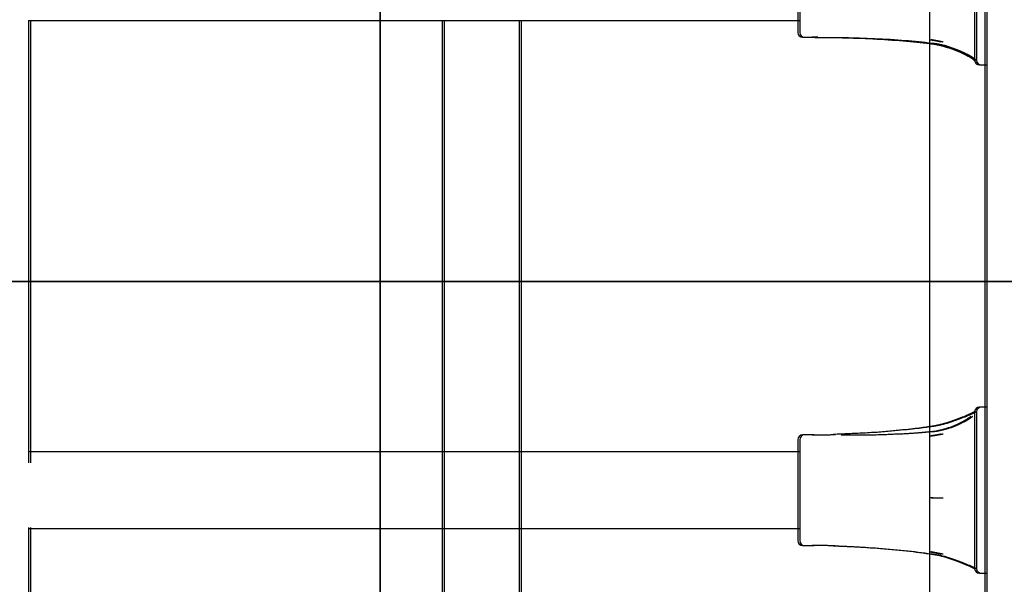
# Model space of a CAD drawing. Extents: x 4357 to 11016, y 581 to 9265.
# Drawn here: x 7941 to 8146, y 5537 to 5655 of the extents above; entities that cross this region are included whole.
import ezdxf

# ---------------------------------------------------------------- set-up
doc = ezdxf.new("R2010")
doc.units = 0
doc.header["$LTSCALE"] = 15
doc.linetypes.add('DOT', pattern=[6.35, 0, -6.35])
for name, color, linetype in [('DIGGING PLAN', 7, 'Continuous'), ('INSTALLATIONDETAILSGF', 7, 'Continuous'), ('LAYER01', 7, 'Continuous'), ('LAYER08', 7, 'Continuous'), ('LAYER10', 7, 'Continuous')]:
    doc.layers.add(name, color=color, linetype=linetype)
doc.styles.add('ARIAL', font='arial.ttf')
doc.dimstyles.get("Standard").update_dxf_attribs({"dimtxt": 100, "dimasz": 50, "dimexe": 0.18, "dimexo": 0.0625, "dimgap": 0.09, "dimtad": 0, "dimtih": 1, "dimtoh": 1, "dimdec": 0, "dimzin": 0, "dimdsep": 46, "dimtxsty": 'ARIAL', "dimcen": 0.09, "dimadec": 0, "dimazin": 0, "dimtfac": 1, "dimtdec": 0, "dimtofl": 0, "dimtmove": 0, "dimatfit": 3, "dimfxl": 1, "dimtolj": 1, "dimtzin": 0, "dimarcsym": 0})

# ---------------------------------------------------------------- blocks, each defined once
blk = doc.blocks.new('*D14')
at = {"layer": 'Defpoints', "color": 0, "transparency": 16777216}
for p in [(6946.08, 5780.22), (6872.7, 5648.67), (8174.08, 5095.22)]:
    blk.add_point(p, dxfattribs=at)
at = {"layer": 'DIGGING PLAN', "color": 0, "lineweight": -2, "transparency": 16777216}
for p, q in [((6946.05, 5780.16), (6872.61, 5648.52)), ((6916.37, 5624.32), (7440.77, 5331.79)), ((8057.04, 4988.03), (7532.63, 5280.55)), ((8174.05, 5095.16), (8100.61, 4963.52))]:
    blk.add_line(p, q, dxfattribs=at)
at = {"layer": 'DIGGING PLAN', "color": 0, "transparency": 16777216}
for points in [[(6920.43, 5631.59), (6912.31, 5617.04), (6872.7, 5648.67)], [(8061.1, 4995.31), (8052.98, 4980.75), (8100.7, 4963.67)]]:
    blk.add_solid(points, dxfattribs=at)
at = {"layer": 'DIGGING PLAN', "color": 0, "transparency": 16777216, "insert": (7486.7, 5306.17), "char_height": 50, "attachment_point": 5, "style": 'ARIAL'}
blk.add_mtext('\\A1;1406', dxfattribs=at)

msp = doc.modelspace()

# ---------------------------------------------------------------- linework, layer by layer
at = {"layer": 'DIGGING PLAN', "color": 8, "linetype": 'Continuous'}
for p, q in [((8142.08, 5635.08), (8142.08, 5679.07)), ((8103.08, 5673.22), (8103.08, 5652.22)), ((8139.88, 5658.36), (8139.88, 5651.6)), ((7942.98, 5654.72), (8011.13, 5654.72)), ((7943.08, 5562.7), (7943.08, 5654.72)), ((8011.13, 5654.72), (8079.08, 5654.72)), ((8079.08, 5654.72), (8103.08, 5654.72)), ((8104.08, 5651.22), (8106.08, 5651.22)), ((8139.88, 5651.6), (8139.88, 5646.91)), ((8139.88, 5646.91), (8139.88, 5646.38)), ((8140.87, 5645.47), (8142.08, 5645.47)), ((8142.08, 5240.36), (8142.08, 5635.08)), ((8139.88, 5573.32), (8139.88, 5572.3)), ((8142.08, 5574.23), (8140.87, 5574.23)), ((8139.88, 5572.3), (8139.88, 5566.83)), ((8103.08, 5567.48), (8103.08, 5547.34)), ((8106.08, 5568.48), (8104.08, 5568.48)), ((8139.88, 5566.83), (8139.88, 5559.72)), ((8011.13, 5564.99), (7943.08, 5564.99)), ((8079.08, 5564.99), (8011.13, 5564.99)), ((8103.08, 5564.99), (8079.08, 5564.99)), ((8139.88, 5559.72), (8139.88, 5550.62)), ((8139.88, 5550.62), (8139.88, 5544.41)), ((7943.08, 5444.93), (7943.08, 5549.22)), ((7943.08, 5548.99), (8011.13, 5548.99)), ((8011.13, 5548.99), (8079.08, 5548.99)), ((8079.08, 5548.99), (8103.08, 5548.99)), ((8103.08, 5547.34), (8103.08, 5546.48)), ((8104.08, 5545.48), (8106.08, 5545.48)), ((8139.88, 5544.41), (8139.88, 5540.77)), ((8139.88, 5540.77), (8139.88, 5540.65)), ((8140.87, 5539.73), (8142.08, 5539.73))]:
    msp.add_line(p, q, dxfattribs=at)
at = {"layer": 'DIGGING PLAN', "color": 8}
for p, q in [((8029.11, 5654.72), (8029.11, 5220.72)), ((8045.11, 5654.72), (8045.11, 5220.72))]:
    msp.add_line(p, q, dxfattribs=at)
at = {"layer": 'DIGGING PLAN', "color": 8, "linetype": 'Continuous'}
for points in [[(8106.84, 5651.22), (8106.78, 5651.22), (8106.72, 5651.22), (8106.66, 5651.22), (8106.6, 5651.22), (8106.55, 5651.22), (8106.49, 5651.22), (8106.44, 5651.22), (8106.39, 5651.22), (8106.35, 5651.22), (8106.3, 5651.22), (8106.26, 5651.22), (8106.22, 5651.22), (8106.19, 5651.22), (8106.15, 5651.22), (8106.11, 5651.22), (8106.08, 5651.22)], [(8106.63, 5651.21), (8107.33, 5651.21), (8108.04, 5651.2), (8108.74, 5651.19), (8109.46, 5651.19), (8110.17, 5651.18), (8110.9, 5651.17), (8111.64, 5651.15), (8112.38, 5651.14), (8113.14, 5651.12), (8113.91, 5651.09), (8114.69, 5651.07), (8115.48, 5651.04), (8116.27, 5651.01), (8117.07, 5650.98), (8117.88, 5650.94), (8118.68, 5650.9), (8119.49, 5650.86), (8120.3, 5650.82), (8121.1, 5650.77), (8121.9, 5650.72), (8122.69, 5650.66), (8123.46, 5650.61), (8124.23, 5650.55), (8124.98, 5650.49), (8125.71, 5650.42), (8126.43, 5650.35), (8127.14, 5650.28), (8127.83, 5650.2), (8128.51, 5650.13), (8129.19, 5650.05), (8129.87, 5649.97), (8130.54, 5649.9)], [(8106.84, 5651.21), (8107.53, 5651.21), (8108.22, 5651.21), (8108.91, 5651.21), (8109.61, 5651.2), (8110.31, 5651.2), (8111.02, 5651.19), (8111.74, 5651.18), (8112.48, 5651.17), (8113.23, 5651.15), (8113.99, 5651.13), (8114.76, 5651.11), (8115.53, 5651.09), (8116.32, 5651.06), (8117.12, 5651.03), (8117.91, 5651), (8118.72, 5650.97), (8119.52, 5650.93), (8120.32, 5650.89), (8121.12, 5650.85), (8121.92, 5650.8), (8122.71, 5650.75), (8123.49, 5650.7), (8124.25, 5650.65), (8125, 5650.59), (8125.74, 5650.53), (8126.45, 5650.46), (8127.16, 5650.39), (8127.85, 5650.32), (8128.54, 5650.25), (8129.22, 5650.18), (8129.89, 5650.1), (8130.56, 5650.03)], [(8132.93, 5650.24), (8132.87, 5650.25), (8132.82, 5650.26), (8132.77, 5650.28), (8132.71, 5650.29), (8132.65, 5650.3), (8132.58, 5650.31), (8132.52, 5650.32), (8132.44, 5650.34), (8132.36, 5650.35), (8132.28, 5650.37), (8132.19, 5650.39), (8132.1, 5650.41), (8132, 5650.42), (8131.9, 5650.44), (8131.8, 5650.46), (8131.7, 5650.48), (8131.6, 5650.5), (8131.5, 5650.52), (8131.4, 5650.54), (8131.3, 5650.55), (8131.21, 5650.57), (8131.12, 5650.59), (8131.03, 5650.6), (8130.95, 5650.62), (8130.88, 5650.63), (8130.81, 5650.64), (8130.75, 5650.65), (8130.69, 5650.66), (8130.63, 5650.67), (8130.57, 5650.68), (8130.52, 5650.69), (8130.47, 5650.7)], [(8130.54, 5649.91), (8130.64, 5649.9), (8130.73, 5649.89), (8130.82, 5649.88), (8130.92, 5649.87), (8131.02, 5649.86), (8131.13, 5649.85), (8131.24, 5649.83), (8131.36, 5649.81), (8131.49, 5649.79), (8131.62, 5649.77), (8131.77, 5649.74), (8131.92, 5649.71), (8132.07, 5649.68), (8132.24, 5649.64), (8132.41, 5649.6), (8132.59, 5649.56), (8132.77, 5649.52), (8132.96, 5649.47), (8133.15, 5649.42), (8133.35, 5649.36), (8133.55, 5649.31), (8133.75, 5649.25), (8133.95, 5649.19), (8134.15, 5649.13), (8134.35, 5649.07), (8134.55, 5649), (8134.74, 5648.94), (8134.93, 5648.87), (8135.12, 5648.8), (8135.31, 5648.74), (8135.49, 5648.67), (8135.67, 5648.6), (8135.85, 5648.53), (8136.03, 5648.46), (8136.2, 5648.39), (8136.36, 5648.32), (8136.53, 5648.25), (8136.69, 5648.18), (8136.85, 5648.11), (8137, 5648.04), (8137.15, 5647.97), (8137.3, 5647.9), (8137.44, 5647.84), (8137.59, 5647.77), (8137.72, 5647.7), (8137.86, 5647.64), (8137.98, 5647.57), (8138.11, 5647.51), (8138.23, 5647.45), (8138.35, 5647.39), (8138.46, 5647.33), (8138.57, 5647.27), (8138.68, 5647.22), (8138.79, 5647.16), (8138.89, 5647.1), (8139, 5647.05)], [(8130.56, 5650.05), (8130.76, 5650.02), (8130.96, 5649.99), (8131.16, 5649.96), (8131.36, 5649.93), (8131.56, 5649.9), (8131.76, 5649.87), (8131.97, 5649.83), (8132.17, 5649.79), (8132.37, 5649.75), (8132.58, 5649.71), (8132.79, 5649.66), (8132.99, 5649.61), (8133.2, 5649.56), (8133.4, 5649.5), (8133.61, 5649.44), (8133.81, 5649.38), (8134.02, 5649.32), (8134.22, 5649.26), (8134.42, 5649.19), (8134.62, 5649.13), (8134.81, 5649.06), (8135.01, 5648.99), (8135.2, 5648.92), (8135.39, 5648.85), (8135.57, 5648.78), (8135.75, 5648.7), (8135.93, 5648.63), (8136.11, 5648.56), (8136.28, 5648.49), (8136.45, 5648.42), (8136.61, 5648.34), (8136.77, 5648.27), (8136.92, 5648.2), (8137.07, 5648.13), (8137.21, 5648.06), (8137.35, 5648), (8137.49, 5647.93), (8137.61, 5647.87), (8137.74, 5647.81), (8137.85, 5647.75), (8137.96, 5647.7), (8138.06, 5647.64), (8138.16, 5647.59), (8138.25, 5647.55), (8138.33, 5647.5), (8138.41, 5647.46), (8138.48, 5647.42), (8138.54, 5647.39), (8138.6, 5647.35), (8138.65, 5647.32), (8138.7, 5647.3), (8138.75, 5647.27), (8138.79, 5647.25), (8138.83, 5647.23), (8138.86, 5647.21), (8138.9, 5647.18)], [(8138.9, 5647.17), (8138.94, 5647.14), (8138.98, 5647.12), (8139.03, 5647.09), (8139.07, 5647.07), (8139.1, 5647.05), (8139.14, 5647.03), (8139.18, 5647), (8139.21, 5646.98), (8139.24, 5646.96), (8139.27, 5646.94), (8139.29, 5646.92), (8139.32, 5646.9), (8139.34, 5646.89), (8139.35, 5646.87), (8139.37, 5646.86), (8139.38, 5646.84), (8139.39, 5646.83), (8139.4, 5646.83), (8139.41, 5646.82), (8139.42, 5646.81), (8139.42, 5646.81), (8139.43, 5646.8), (8139.43, 5646.8), (8139.43, 5646.8)], [(8138.99, 5647.04), (8139.05, 5647.01), (8139.1, 5646.98), (8139.16, 5646.94), (8139.21, 5646.91), (8139.26, 5646.88), (8139.31, 5646.85), (8139.35, 5646.82), (8139.39, 5646.8), (8139.42, 5646.77), (8139.45, 5646.75), (8139.47, 5646.73), (8139.5, 5646.71), (8139.52, 5646.7), (8139.53, 5646.68), (8139.55, 5646.67), (8139.57, 5646.65), (8139.58, 5646.64), (8139.6, 5646.62), (8139.62, 5646.61), (8139.63, 5646.6), (8139.65, 5646.58), (8139.66, 5646.57), (8139.67, 5646.56), (8139.69, 5646.54), (8139.7, 5646.53), (8139.71, 5646.52), (8139.73, 5646.51), (8139.74, 5646.5), (8139.75, 5646.49), (8139.76, 5646.48), (8139.77, 5646.47), (8139.78, 5646.47), (8139.79, 5646.46), (8139.79, 5646.45), (8139.8, 5646.45), (8139.81, 5646.44), (8139.82, 5646.43), (8139.82, 5646.43), (8139.83, 5646.42), (8139.84, 5646.42)], [(8139.34, 5573.03), (8139.26, 5572.99), (8139.18, 5572.96), (8139.09, 5572.92), (8139, 5572.88), (8138.92, 5572.85), (8138.82, 5572.81), (8138.72, 5572.76), (8138.62, 5572.72), (8138.51, 5572.67), (8138.4, 5572.62), (8138.28, 5572.57), (8138.15, 5572.52), (8138.02, 5572.46), (8137.89, 5572.4), (8137.74, 5572.34), (8137.6, 5572.28), (8137.44, 5572.21), (8137.28, 5572.15), (8137.12, 5572.08), (8136.95, 5572.01), (8136.77, 5571.94), (8136.6, 5571.87), (8136.42, 5571.8), (8136.24, 5571.73), (8136.05, 5571.66), (8135.87, 5571.6), (8135.68, 5571.53), (8135.49, 5571.46), (8135.3, 5571.39), (8135.11, 5571.33), (8134.91, 5571.26), (8134.71, 5571.2), (8134.51, 5571.13), (8134.31, 5571.07), (8134.11, 5571.01), (8133.91, 5570.95), (8133.71, 5570.89), (8133.51, 5570.83), (8133.31, 5570.78), (8133.11, 5570.73), (8132.92, 5570.68), (8132.73, 5570.63), (8132.54, 5570.58), (8132.36, 5570.54), (8132.18, 5570.5), (8132.01, 5570.46), (8131.84, 5570.43), (8131.67, 5570.4), (8131.51, 5570.37), (8131.35, 5570.34), (8131.2, 5570.32), (8131.05, 5570.29), (8130.9, 5570.27), (8130.75, 5570.25), (8130.6, 5570.23), (8130.46, 5570.21)], [(8139.8, 5573.27), (8139.77, 5573.26), (8139.75, 5573.24), (8139.72, 5573.23), (8139.7, 5573.21), (8139.67, 5573.2), (8139.64, 5573.18), (8139.62, 5573.17), (8139.59, 5573.16), (8139.56, 5573.14), (8139.53, 5573.13), (8139.51, 5573.12), (8139.48, 5573.11), (8139.45, 5573.09), (8139.42, 5573.08), (8139.39, 5573.07), (8139.36, 5573.06)], [(8138.61, 5571.98), (8138.57, 5571.95), (8138.53, 5571.92), (8138.49, 5571.89), (8138.44, 5571.86), (8138.39, 5571.83), (8138.34, 5571.8), (8138.29, 5571.76), (8138.23, 5571.72), (8138.16, 5571.68), (8138.1, 5571.64), (8138.02, 5571.6), (8137.94, 5571.55), (8137.86, 5571.5), (8137.77, 5571.45), (8137.68, 5571.4), (8137.59, 5571.35), (8137.48, 5571.29), (8137.38, 5571.23), (8137.27, 5571.17), (8137.15, 5571.11), (8137.03, 5571.05), (8136.91, 5570.99), (8136.78, 5570.92), (8136.64, 5570.86), (8136.51, 5570.79), (8136.36, 5570.72), (8136.22, 5570.66), (8136.07, 5570.59), (8135.92, 5570.52), (8135.76, 5570.45), (8135.6, 5570.39), (8135.44, 5570.32), (8135.27, 5570.25), (8135.1, 5570.19), (8134.93, 5570.12), (8134.75, 5570.06), (8134.58, 5569.99), (8134.4, 5569.93), (8134.21, 5569.87), (8134.03, 5569.81), (8133.84, 5569.76), (8133.65, 5569.7), (8133.46, 5569.65), (8133.27, 5569.6), (8133.08, 5569.55), (8132.89, 5569.5), (8132.71, 5569.46), (8132.54, 5569.42), (8132.37, 5569.38), (8132.21, 5569.34), (8132.05, 5569.31), (8131.91, 5569.28), (8131.77, 5569.25), (8131.63, 5569.23), (8131.51, 5569.21), (8131.39, 5569.19), (8131.28, 5569.18), (8131.18, 5569.17), (8131.09, 5569.16), (8131, 5569.15), (8130.91, 5569.15), (8130.83, 5569.14), (8130.74, 5569.14), (8130.66, 5569.13)], [(8139.08, 5572.35), (8139.08, 5572.35), (8139.08, 5572.35), (8139.08, 5572.35), (8139.08, 5572.35), (8139.07, 5572.35), (8139.07, 5572.35), (8139.07, 5572.34), (8139.06, 5572.34), (8139.05, 5572.33), (8139.04, 5572.32), (8139.03, 5572.31), (8139.02, 5572.3), (8139.01, 5572.29), (8139, 5572.27), (8138.98, 5572.26), (8138.96, 5572.24), (8138.95, 5572.23), (8138.93, 5572.21), (8138.91, 5572.19), (8138.89, 5572.17), (8138.86, 5572.16), (8138.84, 5572.14), (8138.82, 5572.12), (8138.8, 5572.1), (8138.78, 5572.09), (8138.75, 5572.07), (8138.73, 5572.06), (8138.71, 5572.04), (8138.69, 5572.03), (8138.67, 5572.02), (8138.64, 5572), (8138.62, 5571.99)], [(8130.45, 5570.2), (8130.13, 5570.15), (8129.8, 5570.11), (8129.46, 5570.06), (8129.11, 5570.01), (8128.74, 5569.96), (8128.36, 5569.91), (8127.95, 5569.85), (8127.51, 5569.8), (8127.04, 5569.74), (8126.54, 5569.69), (8126.01, 5569.63), (8125.44, 5569.57), (8124.85, 5569.51), (8124.23, 5569.45), (8123.58, 5569.39), (8122.9, 5569.33), (8122.2, 5569.26), (8121.47, 5569.2), (8120.72, 5569.14), (8119.96, 5569.08), (8119.18, 5569.02), (8118.39, 5568.97), (8117.6, 5568.92), (8116.8, 5568.87), (8116.01, 5568.82), (8115.21, 5568.78), (8114.42, 5568.75), (8113.63, 5568.71), (8112.84, 5568.68), (8112.05, 5568.65), (8111.26, 5568.61), (8110.47, 5568.58)], [(8130.66, 5569.13), (8130.34, 5569.1), (8130.01, 5569.07), (8129.67, 5569.03), (8129.33, 5569), (8128.96, 5568.97), (8128.58, 5568.94), (8128.17, 5568.9), (8127.74, 5568.87), (8127.27, 5568.84), (8126.77, 5568.8), (8126.25, 5568.77), (8125.69, 5568.74), (8125.11, 5568.7), (8124.51, 5568.67), (8123.88, 5568.64), (8123.23, 5568.61), (8122.56, 5568.58), (8121.87, 5568.55), (8121.17, 5568.52), (8120.46, 5568.5), (8119.74, 5568.48), (8119.02, 5568.46), (8118.31, 5568.44), (8117.59, 5568.42), (8116.89, 5568.41), (8116.19, 5568.41), (8115.5, 5568.4), (8114.81, 5568.4), (8114.12, 5568.4), (8113.44, 5568.4), (8112.76, 5568.4), (8112.09, 5568.4)], [(8132.93, 5568.64), (8132.87, 5568.63), (8132.82, 5568.62), (8132.77, 5568.61), (8132.71, 5568.6), (8132.65, 5568.59), (8132.58, 5568.58), (8132.52, 5568.57), (8132.44, 5568.55), (8132.36, 5568.54), (8132.28, 5568.52), (8132.19, 5568.51), (8132.1, 5568.49), (8132, 5568.47), (8131.9, 5568.45), (8131.8, 5568.44), (8131.7, 5568.42), (8131.6, 5568.4), (8131.5, 5568.38), (8131.4, 5568.37), (8131.3, 5568.35), (8131.21, 5568.34), (8131.12, 5568.32), (8131.03, 5568.31), (8130.95, 5568.29), (8130.88, 5568.28), (8130.81, 5568.27), (8130.75, 5568.26), (8130.69, 5568.25), (8130.63, 5568.24), (8130.57, 5568.23), (8130.52, 5568.22), (8130.47, 5568.21)], [(8132.93, 5555.3), (8132.87, 5555.31), (8132.82, 5555.31), (8132.77, 5555.31), (8132.71, 5555.31), (8132.65, 5555.31), (8132.58, 5555.31), (8132.52, 5555.32), (8132.44, 5555.32), (8132.36, 5555.32), (8132.28, 5555.32), (8132.19, 5555.32), (8132.1, 5555.33), (8132, 5555.33), (8131.9, 5555.33), (8131.8, 5555.33), (8131.7, 5555.34), (8131.6, 5555.34), (8131.5, 5555.34), (8131.4, 5555.34), (8131.3, 5555.35), (8131.21, 5555.35), (8131.12, 5555.35), (8131.03, 5555.35), (8130.95, 5555.35), (8130.88, 5555.36), (8130.81, 5555.36), (8130.75, 5555.36), (8130.69, 5555.36), (8130.63, 5555.36), (8130.57, 5555.36), (8130.52, 5555.37), (8130.47, 5555.37)], [(8110.47, 5545.4), (8110.85, 5545.39), (8111.23, 5545.38), (8111.62, 5545.37), (8112.02, 5545.35), (8112.44, 5545.34), (8112.88, 5545.32), (8113.34, 5545.3), (8113.83, 5545.28), (8114.36, 5545.25), (8114.91, 5545.22), (8115.5, 5545.19), (8116.11, 5545.15), (8116.76, 5545.11), (8117.42, 5545.07), (8118.12, 5545.02), (8118.83, 5544.97), (8119.57, 5544.92), (8120.32, 5544.86), (8121.08, 5544.8), (8121.85, 5544.74), (8122.63, 5544.67), (8123.4, 5544.6), (8124.16, 5544.52), (8124.91, 5544.45), (8125.64, 5544.37), (8126.35, 5544.28), (8127.06, 5544.2), (8127.75, 5544.11), (8128.43, 5544.02), (8129.11, 5543.93), (8129.78, 5543.84), (8130.45, 5543.75)], [(8132.93, 5543.65), (8132.87, 5543.66), (8132.82, 5543.67), (8132.77, 5543.68), (8132.71, 5543.69), (8132.65, 5543.71), (8132.58, 5543.72), (8132.52, 5543.73), (8132.44, 5543.75), (8132.36, 5543.77), (8132.28, 5543.78), (8132.19, 5543.8), (8132.1, 5543.82), (8132, 5543.84), (8131.9, 5543.86), (8131.8, 5543.88), (8131.7, 5543.9), (8131.6, 5543.92), (8131.5, 5543.94), (8131.4, 5543.96), (8131.3, 5543.98), (8131.21, 5544), (8131.12, 5544.01), (8131.03, 5544.03), (8130.95, 5544.05), (8130.88, 5544.06), (8130.81, 5544.07), (8130.75, 5544.09), (8130.69, 5544.1), (8130.63, 5544.11), (8130.57, 5544.12), (8130.52, 5544.13), (8130.47, 5544.14)], [(8130.45, 5543.77), (8130.66, 5543.73), (8130.87, 5543.7), (8131.07, 5543.67), (8131.28, 5543.63), (8131.49, 5543.6), (8131.7, 5543.56), (8131.91, 5543.52), (8132.12, 5543.48), (8132.33, 5543.43), (8132.54, 5543.38), (8132.76, 5543.33), (8132.97, 5543.28), (8133.18, 5543.22), (8133.4, 5543.17), (8133.61, 5543.11), (8133.82, 5543.05), (8134.03, 5542.98), (8134.24, 5542.92), (8134.45, 5542.86), (8134.66, 5542.79), (8134.86, 5542.72), (8135.07, 5542.65), (8135.27, 5542.59), (8135.47, 5542.52), (8135.67, 5542.45), (8135.86, 5542.38), (8136.05, 5542.3), (8136.24, 5542.23), (8136.42, 5542.16), (8136.61, 5542.09), (8136.79, 5542.02), (8136.96, 5541.95), (8137.14, 5541.88), (8137.31, 5541.81), (8137.47, 5541.74), (8137.64, 5541.67), (8137.79, 5541.61), (8137.95, 5541.54), (8138.1, 5541.47), (8138.25, 5541.41), (8138.4, 5541.35), (8138.54, 5541.29), (8138.68, 5541.22), (8138.82, 5541.16), (8138.95, 5541.11), (8139.09, 5541.05), (8139.22, 5540.99), (8139.35, 5540.93)], [(8139.36, 5540.92), (8139.38, 5540.91), (8139.41, 5540.89), (8139.44, 5540.88), (8139.47, 5540.87), (8139.49, 5540.86), (8139.52, 5540.85), (8139.55, 5540.83), (8139.58, 5540.82), (8139.6, 5540.81), (8139.63, 5540.79), (8139.66, 5540.77), (8139.69, 5540.76), (8139.72, 5540.74), (8139.74, 5540.73), (8139.77, 5540.71), (8139.8, 5540.69)]]:
    msp.add_lwpolyline(points, dxfattribs=at)
for centre, radius, start, end in [((8104.08, 5652.22), 1, 180, 270), ((8106.08, 5530.63), 120.59, 89.729, 90), ((8140.87, 5646.47), 1, 184.7606, 270), ((8140.87, 5573.23), 1, 90, 175.2394), ((8104.08, 5567.48), 1, 90, 180), ((8106.08, 5689.08), 120.59, 270, 272.1043), ((8104.08, 5546.48), 1, 180, 270), ((8106.08, 5424.89), 120.59, 87.9017, 90), ((8140.87, 5540.73), 1, 184.7606, 270)]:
    msp.add_arc(centre, radius, start, end, dxfattribs=at)
at = {"layer": 'INSTALLATIONDETAILSGF', "color": 5, "linetype": 'Continuous'}
msp.add_line((8130.47, 5760.98), (8130.47, 5240.62), dxfattribs=at)
at = {"layer": 'LAYER01', "color": 7, "linetype": 'Continuous'}
for p, q in [((8142.47, 5635.08), (8142.47, 5679.07)), ((8103.47, 5673.22), (8103.47, 5652.22)), ((8140.27, 5658.36), (8140.27, 5651.6)), ((7943.37, 5654.72), (8011.52, 5654.72)), ((7943.47, 5562.7), (7943.47, 5654.72)), ((8011.52, 5654.72), (8079.47, 5654.72)), ((8079.47, 5654.72), (8103.47, 5654.72)), ((8104.47, 5651.22), (8106.47, 5651.22)), ((8140.27, 5651.6), (8140.27, 5646.91)), ((8140.27, 5646.91), (8140.27, 5646.38)), ((8141.26, 5645.47), (8142.47, 5645.47)), ((8142.47, 5240.36), (8142.47, 5635.08)), ((8140.27, 5573.32), (8140.27, 5572.3)), ((8142.47, 5574.23), (8141.26, 5574.23)), ((8140.27, 5572.3), (8140.27, 5566.83)), ((8103.47, 5567.48), (8103.47, 5547.34)), ((8106.47, 5568.48), (8104.47, 5568.48)), ((8140.27, 5566.83), (8140.27, 5559.72)), ((8011.52, 5564.99), (7943.47, 5564.99)), ((8079.47, 5564.99), (8011.52, 5564.99)), ((8103.47, 5564.99), (8079.47, 5564.99)), ((8140.27, 5559.72), (8140.27, 5550.62)), ((8140.27, 5550.62), (8140.27, 5544.41)), ((7943.47, 5444.93), (7943.47, 5549.22)), ((7943.47, 5548.99), (8011.52, 5548.99)), ((8011.52, 5548.99), (8079.47, 5548.99)), ((8079.47, 5548.99), (8103.47, 5548.99)), ((8103.47, 5547.34), (8103.47, 5546.48)), ((8104.47, 5545.48), (8106.47, 5545.48)), ((8140.27, 5544.41), (8140.27, 5540.77)), ((8140.27, 5540.77), (8140.27, 5540.65)), ((8141.26, 5539.73), (8142.47, 5539.73))]:
    msp.add_line(p, q, dxfattribs=at)
at = {"layer": 'LAYER01'}
for p, q in [((8029.5, 5654.72), (8029.5, 5220.72)), ((8045.5, 5654.72), (8045.5, 5220.72))]:
    msp.add_line(p, q, dxfattribs=at)
at = {"layer": 'LAYER01', "color": 7, "linetype": 'Continuous'}
for points in [[(8107.23, 5651.22), (8107.17, 5651.22), (8107.11, 5651.22), (8107.05, 5651.22), (8106.99, 5651.22), (8106.94, 5651.22), (8106.88, 5651.22), (8106.83, 5651.22), (8106.78, 5651.22), (8106.73, 5651.22), (8106.69, 5651.22), (8106.65, 5651.22), (8106.61, 5651.22), (8106.57, 5651.22), (8106.54, 5651.22), (8106.5, 5651.22), (8106.47, 5651.22)], [(8107.02, 5651.21), (8107.72, 5651.21), (8108.42, 5651.2), (8109.13, 5651.19), (8109.84, 5651.19), (8110.56, 5651.18), (8111.29, 5651.17), (8112.03, 5651.15), (8112.77, 5651.14), (8113.53, 5651.12), (8114.3, 5651.09), (8115.08, 5651.07), (8115.87, 5651.04), (8116.66, 5651.01), (8117.46, 5650.98), (8118.27, 5650.94), (8119.07, 5650.9), (8119.88, 5650.86), (8120.69, 5650.82), (8121.49, 5650.77), (8122.29, 5650.72), (8123.08, 5650.66), (8123.85, 5650.61), (8124.62, 5650.55), (8125.37, 5650.49), (8126.1, 5650.42), (8126.82, 5650.35), (8127.52, 5650.28), (8128.22, 5650.2), (8128.9, 5650.13), (8129.58, 5650.05), (8130.26, 5649.97), (8130.93, 5649.9)], [(8107.23, 5651.21), (8107.92, 5651.21), (8108.61, 5651.21), (8109.3, 5651.21), (8110, 5651.2), (8110.7, 5651.2), (8111.41, 5651.19), (8112.13, 5651.18), (8112.87, 5651.17), (8113.62, 5651.15), (8114.37, 5651.13), (8115.14, 5651.11), (8115.92, 5651.09), (8116.71, 5651.06), (8117.5, 5651.03), (8118.3, 5651), (8119.11, 5650.97), (8119.91, 5650.93), (8120.71, 5650.89), (8121.51, 5650.85), (8122.31, 5650.8), (8123.1, 5650.75), (8123.88, 5650.7), (8124.64, 5650.65), (8125.39, 5650.59), (8126.12, 5650.53), (8126.84, 5650.46), (8127.55, 5650.39), (8128.24, 5650.32), (8128.93, 5650.25), (8129.61, 5650.18), (8130.28, 5650.1), (8130.95, 5650.03)], [(8133.32, 5650.24), (8133.26, 5650.25), (8133.21, 5650.26), (8133.16, 5650.28), (8133.1, 5650.29), (8133.04, 5650.3), (8132.97, 5650.31), (8132.91, 5650.32), (8132.83, 5650.34), (8132.75, 5650.35), (8132.67, 5650.37), (8132.58, 5650.39), (8132.48, 5650.41), (8132.39, 5650.42), (8132.29, 5650.44), (8132.19, 5650.46), (8132.09, 5650.48), (8131.99, 5650.5), (8131.89, 5650.52), (8131.79, 5650.54), (8131.69, 5650.55), (8131.6, 5650.57), (8131.51, 5650.59), (8131.42, 5650.6), (8131.34, 5650.62), (8131.27, 5650.63), (8131.2, 5650.64), (8131.14, 5650.65), (8131.08, 5650.66), (8131.02, 5650.67), (8130.96, 5650.68), (8130.91, 5650.69), (8130.86, 5650.7)], [(8130.93, 5649.91), (8131.03, 5649.9), (8131.12, 5649.89), (8131.21, 5649.88), (8131.31, 5649.87), (8131.41, 5649.86), (8131.52, 5649.85), (8131.63, 5649.83), (8131.75, 5649.81), (8131.88, 5649.79), (8132.01, 5649.77), (8132.16, 5649.74), (8132.31, 5649.71), (8132.46, 5649.68), (8132.63, 5649.64), (8132.8, 5649.6), (8132.98, 5649.56), (8133.16, 5649.52), (8133.35, 5649.47), (8133.54, 5649.42), (8133.74, 5649.36), (8133.94, 5649.31), (8134.14, 5649.25), (8134.34, 5649.19), (8134.54, 5649.13), (8134.74, 5649.07), (8134.94, 5649), (8135.13, 5648.94), (8135.32, 5648.87), (8135.51, 5648.8), (8135.7, 5648.74), (8135.88, 5648.67), (8136.06, 5648.6), (8136.24, 5648.53), (8136.42, 5648.46), (8136.59, 5648.39), (8136.75, 5648.32), (8136.92, 5648.25), (8137.08, 5648.18), (8137.24, 5648.11), (8137.39, 5648.04), (8137.54, 5647.97), (8137.69, 5647.9), (8137.83, 5647.84), (8137.97, 5647.77), (8138.11, 5647.7), (8138.25, 5647.64), (8138.37, 5647.57), (8138.5, 5647.51), (8138.62, 5647.45), (8138.74, 5647.39), (8138.85, 5647.33), (8138.96, 5647.27), (8139.07, 5647.22), (8139.18, 5647.16), (8139.28, 5647.1), (8139.39, 5647.05)], [(8130.95, 5650.05), (8131.15, 5650.02), (8131.35, 5649.99), (8131.55, 5649.96), (8131.75, 5649.93), (8131.95, 5649.9), (8132.15, 5649.87), (8132.36, 5649.83), (8132.56, 5649.79), (8132.76, 5649.75), (8132.97, 5649.71), (8133.17, 5649.66), (8133.38, 5649.61), (8133.59, 5649.56), (8133.79, 5649.5), (8134, 5649.44), (8134.2, 5649.38), (8134.41, 5649.32), (8134.61, 5649.26), (8134.81, 5649.19), (8135.01, 5649.13), (8135.2, 5649.06), (8135.4, 5648.99), (8135.59, 5648.92), (8135.78, 5648.85), (8135.96, 5648.78), (8136.14, 5648.7), (8136.32, 5648.63), (8136.5, 5648.56), (8136.67, 5648.49), (8136.84, 5648.42), (8137, 5648.34), (8137.16, 5648.27), (8137.31, 5648.2), (8137.46, 5648.13), (8137.6, 5648.06), (8137.74, 5648), (8137.88, 5647.93), (8138, 5647.87), (8138.12, 5647.81), (8138.24, 5647.75), (8138.35, 5647.7), (8138.45, 5647.64), (8138.55, 5647.59), (8138.64, 5647.55), (8138.72, 5647.5), (8138.8, 5647.46), (8138.87, 5647.42), (8138.93, 5647.39), (8138.99, 5647.35), (8139.04, 5647.32), (8139.09, 5647.3), (8139.14, 5647.27), (8139.18, 5647.25), (8139.22, 5647.23), (8139.25, 5647.21), (8139.29, 5647.18)], [(8139.29, 5647.17), (8139.33, 5647.14), (8139.37, 5647.12), (8139.42, 5647.09), (8139.45, 5647.07), (8139.49, 5647.05), (8139.53, 5647.03), (8139.57, 5647), (8139.6, 5646.98), (8139.63, 5646.96), (8139.66, 5646.94), (8139.68, 5646.92), (8139.7, 5646.9), (8139.73, 5646.89), (8139.74, 5646.87), (8139.76, 5646.86), (8139.77, 5646.84), (8139.78, 5646.83), (8139.79, 5646.83), (8139.8, 5646.82), (8139.81, 5646.81), (8139.81, 5646.81), (8139.82, 5646.8), (8139.82, 5646.8), (8139.82, 5646.8)], [(8139.38, 5647.04), (8139.44, 5647.01), (8139.49, 5646.98), (8139.55, 5646.94), (8139.6, 5646.91), (8139.65, 5646.88), (8139.69, 5646.85), (8139.74, 5646.82), (8139.78, 5646.8), (8139.81, 5646.77), (8139.84, 5646.75), (8139.86, 5646.73), (8139.89, 5646.71), (8139.91, 5646.7), (8139.92, 5646.68), (8139.94, 5646.67), (8139.96, 5646.65), (8139.97, 5646.64), (8139.99, 5646.62), (8140, 5646.61), (8140.02, 5646.6), (8140.04, 5646.58), (8140.05, 5646.57), (8140.06, 5646.56), (8140.08, 5646.54), (8140.09, 5646.53), (8140.1, 5646.52), (8140.12, 5646.51), (8140.13, 5646.5), (8140.14, 5646.49), (8140.15, 5646.48), (8140.16, 5646.47), (8140.17, 5646.47), (8140.18, 5646.46), (8140.18, 5646.45), (8140.19, 5646.45), (8140.2, 5646.44), (8140.21, 5646.43), (8140.21, 5646.43), (8140.22, 5646.42), (8140.23, 5646.42)], [(8139.73, 5573.03), (8139.65, 5572.99), (8139.57, 5572.96), (8139.48, 5572.92), (8139.39, 5572.88), (8139.3, 5572.85), (8139.21, 5572.81), (8139.11, 5572.76), (8139.01, 5572.72), (8138.9, 5572.67), (8138.79, 5572.62), (8138.67, 5572.57), (8138.54, 5572.52), (8138.41, 5572.46), (8138.28, 5572.4), (8138.13, 5572.34), (8137.98, 5572.28), (8137.83, 5572.21), (8137.67, 5572.15), (8137.51, 5572.08), (8137.34, 5572.01), (8137.16, 5571.94), (8136.99, 5571.87), (8136.81, 5571.8), (8136.63, 5571.73), (8136.44, 5571.66), (8136.26, 5571.6), (8136.07, 5571.53), (8135.88, 5571.46), (8135.69, 5571.39), (8135.5, 5571.33), (8135.3, 5571.26), (8135.1, 5571.2), (8134.9, 5571.13), (8134.7, 5571.07), (8134.5, 5571.01), (8134.3, 5570.95), (8134.1, 5570.89), (8133.9, 5570.83), (8133.7, 5570.78), (8133.5, 5570.73), (8133.31, 5570.68), (8133.12, 5570.63), (8132.93, 5570.58), (8132.75, 5570.54), (8132.57, 5570.5), (8132.4, 5570.46), (8132.23, 5570.43), (8132.06, 5570.4), (8131.9, 5570.37), (8131.74, 5570.34), (8131.59, 5570.32), (8131.44, 5570.29), (8131.29, 5570.27), (8131.14, 5570.25), (8130.99, 5570.23), (8130.85, 5570.21)], [(8140.19, 5573.27), (8140.16, 5573.26), (8140.14, 5573.24), (8140.11, 5573.23), (8140.09, 5573.21), (8140.06, 5573.2), (8140.03, 5573.18), (8140.01, 5573.17), (8139.98, 5573.16), (8139.95, 5573.14), (8139.92, 5573.13), (8139.89, 5573.12), (8139.87, 5573.11), (8139.84, 5573.09), (8139.81, 5573.08), (8139.78, 5573.07), (8139.75, 5573.06)], [(8139, 5571.98), (8138.96, 5571.95), (8138.92, 5571.92), (8138.87, 5571.89), (8138.83, 5571.86), (8138.78, 5571.83), (8138.73, 5571.8), (8138.68, 5571.76), (8138.62, 5571.72), (8138.55, 5571.68), (8138.49, 5571.64), (8138.41, 5571.6), (8138.33, 5571.55), (8138.25, 5571.5), (8138.16, 5571.45), (8138.07, 5571.4), (8137.97, 5571.35), (8137.87, 5571.29), (8137.77, 5571.23), (8137.66, 5571.17), (8137.54, 5571.11), (8137.42, 5571.05), (8137.29, 5570.99), (8137.17, 5570.92), (8137.03, 5570.86), (8136.9, 5570.79), (8136.75, 5570.72), (8136.61, 5570.66), (8136.46, 5570.59), (8136.31, 5570.52), (8136.15, 5570.45), (8135.99, 5570.39), (8135.83, 5570.32), (8135.66, 5570.25), (8135.49, 5570.19), (8135.32, 5570.12), (8135.14, 5570.06), (8134.97, 5569.99), (8134.78, 5569.93), (8134.6, 5569.87), (8134.41, 5569.81), (8134.23, 5569.76), (8134.04, 5569.7), (8133.85, 5569.65), (8133.66, 5569.6), (8133.47, 5569.55), (8133.28, 5569.5), (8133.1, 5569.46), (8132.93, 5569.42), (8132.76, 5569.38), (8132.6, 5569.34), (8132.44, 5569.31), (8132.3, 5569.28), (8132.16, 5569.25), (8132.02, 5569.23), (8131.9, 5569.21), (8131.78, 5569.19), (8131.67, 5569.18), (8131.57, 5569.17), (8131.48, 5569.16), (8131.38, 5569.15), (8131.3, 5569.15), (8131.21, 5569.14), (8131.13, 5569.14), (8131.05, 5569.13)], [(8139.47, 5572.35), (8139.47, 5572.35), (8139.47, 5572.35), (8139.47, 5572.35), (8139.46, 5572.35), (8139.46, 5572.35), (8139.46, 5572.35), (8139.45, 5572.34), (8139.45, 5572.34), (8139.44, 5572.33), (8139.43, 5572.32), (8139.42, 5572.31), (8139.41, 5572.3), (8139.4, 5572.29), (8139.39, 5572.27), (8139.37, 5572.26), (8139.35, 5572.24), (8139.34, 5572.23), (8139.32, 5572.21), (8139.3, 5572.19), (8139.28, 5572.17), (8139.25, 5572.16), (8139.23, 5572.14), (8139.21, 5572.12), (8139.19, 5572.1), (8139.17, 5572.09), (8139.14, 5572.07), (8139.12, 5572.06), (8139.1, 5572.04), (8139.08, 5572.03), (8139.06, 5572.02), (8139.03, 5572), (8139.01, 5571.99)], [(8130.84, 5570.2), (8130.52, 5570.15), (8130.19, 5570.11), (8129.85, 5570.06), (8129.5, 5570.01), (8129.13, 5569.96), (8128.75, 5569.91), (8128.34, 5569.85), (8127.9, 5569.8), (8127.43, 5569.74), (8126.93, 5569.69), (8126.4, 5569.63), (8125.83, 5569.57), (8125.24, 5569.51), (8124.62, 5569.45), (8123.97, 5569.39), (8123.29, 5569.33), (8122.59, 5569.26), (8121.86, 5569.2), (8121.11, 5569.14), (8120.35, 5569.08), (8119.57, 5569.02), (8118.78, 5568.97), (8117.99, 5568.92), (8117.19, 5568.87), (8116.4, 5568.82), (8115.6, 5568.78), (8114.81, 5568.75), (8114.02, 5568.71), (8113.23, 5568.68), (8112.44, 5568.65), (8111.65, 5568.61), (8110.86, 5568.58)], [(8131.05, 5569.13), (8130.73, 5569.1), (8130.4, 5569.07), (8130.06, 5569.03), (8129.72, 5569), (8129.35, 5568.97), (8128.97, 5568.94), (8128.56, 5568.9), (8128.13, 5568.87), (8127.66, 5568.84), (8127.16, 5568.8), (8126.64, 5568.77), (8126.08, 5568.74), (8125.5, 5568.7), (8124.9, 5568.67), (8124.27, 5568.64), (8123.62, 5568.61), (8122.95, 5568.58), (8122.26, 5568.55), (8121.56, 5568.52), (8120.85, 5568.5), (8120.13, 5568.48), (8119.41, 5568.46), (8118.7, 5568.44), (8117.98, 5568.42), (8117.28, 5568.41), (8116.58, 5568.41), (8115.88, 5568.4), (8115.2, 5568.4), (8114.51, 5568.4), (8113.83, 5568.4), (8113.15, 5568.4), (8112.48, 5568.4)], [(8133.32, 5568.64), (8133.26, 5568.63), (8133.21, 5568.62), (8133.16, 5568.61), (8133.1, 5568.6), (8133.04, 5568.59), (8132.97, 5568.58), (8132.91, 5568.57), (8132.83, 5568.55), (8132.75, 5568.54), (8132.67, 5568.52), (8132.58, 5568.51), (8132.48, 5568.49), (8132.39, 5568.47), (8132.29, 5568.45), (8132.19, 5568.44), (8132.09, 5568.42), (8131.99, 5568.4), (8131.89, 5568.38), (8131.79, 5568.37), (8131.69, 5568.35), (8131.6, 5568.34), (8131.51, 5568.32), (8131.42, 5568.31), (8131.34, 5568.29), (8131.27, 5568.28), (8131.2, 5568.27), (8131.14, 5568.26), (8131.08, 5568.25), (8131.02, 5568.24), (8130.96, 5568.23), (8130.91, 5568.22), (8130.86, 5568.21)], [(8133.32, 5555.3), (8133.26, 5555.31), (8133.21, 5555.31), (8133.16, 5555.31), (8133.1, 5555.31), (8133.04, 5555.31), (8132.97, 5555.31), (8132.91, 5555.32), (8132.83, 5555.32), (8132.75, 5555.32), (8132.67, 5555.32), (8132.58, 5555.32), (8132.48, 5555.33), (8132.39, 5555.33), (8132.29, 5555.33), (8132.19, 5555.33), (8132.09, 5555.34), (8131.99, 5555.34), (8131.89, 5555.34), (8131.79, 5555.34), (8131.69, 5555.35), (8131.6, 5555.35), (8131.51, 5555.35), (8131.42, 5555.35), (8131.34, 5555.35), (8131.27, 5555.36), (8131.2, 5555.36), (8131.14, 5555.36), (8131.08, 5555.36), (8131.02, 5555.36), (8130.96, 5555.36), (8130.91, 5555.37), (8130.86, 5555.37)], [(8110.86, 5545.4), (8111.24, 5545.39), (8111.62, 5545.38), (8112.01, 5545.37), (8112.41, 5545.35), (8112.83, 5545.34), (8113.27, 5545.32), (8113.73, 5545.3), (8114.22, 5545.28), (8114.75, 5545.25), (8115.3, 5545.22), (8115.89, 5545.19), (8116.5, 5545.15), (8117.15, 5545.11), (8117.81, 5545.07), (8118.51, 5545.02), (8119.22, 5544.97), (8119.96, 5544.92), (8120.71, 5544.86), (8121.47, 5544.8), (8122.24, 5544.74), (8123.02, 5544.67), (8123.79, 5544.6), (8124.55, 5544.52), (8125.3, 5544.45), (8126.03, 5544.37), (8126.74, 5544.28), (8127.45, 5544.2), (8128.14, 5544.11), (8128.82, 5544.02), (8129.5, 5543.93), (8130.17, 5543.84), (8130.84, 5543.75)], [(8133.32, 5543.65), (8133.26, 5543.66), (8133.21, 5543.67), (8133.16, 5543.68), (8133.1, 5543.69), (8133.04, 5543.71), (8132.97, 5543.72), (8132.91, 5543.73), (8132.83, 5543.75), (8132.75, 5543.77), (8132.67, 5543.78), (8132.58, 5543.8), (8132.48, 5543.82), (8132.39, 5543.84), (8132.29, 5543.86), (8132.19, 5543.88), (8132.09, 5543.9), (8131.99, 5543.92), (8131.89, 5543.94), (8131.79, 5543.96), (8131.69, 5543.98), (8131.6, 5544), (8131.51, 5544.01), (8131.42, 5544.03), (8131.34, 5544.05), (8131.27, 5544.06), (8131.2, 5544.07), (8131.14, 5544.09), (8131.08, 5544.1), (8131.02, 5544.11), (8130.96, 5544.12), (8130.91, 5544.13), (8130.86, 5544.14)], [(8130.84, 5543.77), (8131.05, 5543.73), (8131.25, 5543.7), (8131.46, 5543.67), (8131.67, 5543.63), (8131.88, 5543.6), (8132.09, 5543.56), (8132.3, 5543.52), (8132.51, 5543.48), (8132.72, 5543.43), (8132.93, 5543.38), (8133.15, 5543.33), (8133.36, 5543.28), (8133.57, 5543.22), (8133.79, 5543.17), (8134, 5543.11), (8134.21, 5543.05), (8134.42, 5542.98), (8134.63, 5542.92), (8134.84, 5542.86), (8135.05, 5542.79), (8135.25, 5542.72), (8135.46, 5542.65), (8135.66, 5542.59), (8135.86, 5542.52), (8136.05, 5542.45), (8136.25, 5542.38), (8136.44, 5542.3), (8136.63, 5542.23), (8136.81, 5542.16), (8137, 5542.09), (8137.18, 5542.02), (8137.35, 5541.95), (8137.53, 5541.88), (8137.7, 5541.81), (8137.86, 5541.74), (8138.02, 5541.67), (8138.18, 5541.61), (8138.34, 5541.54), (8138.49, 5541.47), (8138.64, 5541.41), (8138.79, 5541.35), (8138.93, 5541.29), (8139.07, 5541.22), (8139.21, 5541.16), (8139.34, 5541.11), (8139.48, 5541.05), (8139.61, 5540.99), (8139.74, 5540.93)], [(8139.75, 5540.92), (8139.77, 5540.91), (8139.8, 5540.89), (8139.83, 5540.88), (8139.86, 5540.87), (8139.88, 5540.86), (8139.91, 5540.85), (8139.94, 5540.83), (8139.97, 5540.82), (8139.99, 5540.81), (8140.02, 5540.79), (8140.05, 5540.77), (8140.08, 5540.76), (8140.11, 5540.74), (8140.13, 5540.73), (8140.16, 5540.71), (8140.19, 5540.69)]]:
    msp.add_lwpolyline(points, dxfattribs=at)
for centre, radius, start, end in [((8104.47, 5652.22), 1, 180, 270), ((8106.47, 5530.63), 120.59, 89.729, 90), ((8141.26, 5646.47), 1, 184.7606, 270), ((8141.26, 5573.23), 1, 90, 175.2394), ((8104.47, 5567.48), 1, 90, 180), ((8106.47, 5689.08), 120.59, 270, 272.1043), ((8104.47, 5546.48), 1, 180, 270), ((8106.47, 5424.89), 120.59, 87.9017, 90), ((8141.26, 5540.73), 1, 184.7606, 270)]:
    msp.add_arc(centre, radius, start, end, dxfattribs=at)
at = {"layer": 'LAYER08', "color": 8, "linetype": 'Continuous'}
for points in [[(8016.2, 6600.4), (7016.2, 6600.4), (7016.2, 5600.4), (8016.2, 5600.4)], [(9016.2, 6600.4), (8016.2, 6600.4), (8016.2, 5600.4), (9016.2, 5600.4)], [(8016.2, 5600.4), (7016.2, 5600.4), (7016.2, 4600.4), (8016.2, 4600.4)], [(9016.2, 5600.4), (8016.2, 5600.4), (8016.2, 4600.4), (9016.2, 4600.4)]]:
    msp.add_lwpolyline(points, close=True, dxfattribs=at)
at = {"layer": 'LAYER10', "color": 7, "linetype": 'DOT'}
msp.add_lwpolyline([(7516.97, 7126.46), (7516.97, 7400.26, -1), (9516.97, 7400.26), (9516.97, 5803.01, -1), (7516.97, 5803.01), (7516.97, 7121.46)], format="xyb", dxfattribs=at)

# ---------------------------------------------------------------- dimensions: what is measured, and where the dimension line sits
at = {"layer": 'DIGGING PLAN', "color": 7}
dim = msp.add_aligned_dim(p1=(8174.08, 5095.22), p2=(6946.08, 5780.22), distance=150.63, dimstyle='Standard', override={"dimtxt": 50}, dxfattribs=at)
dim.commit()
dim.dimension.update_dxf_attribs({"geometry": '*D14', "text_midpoint": (7486.7, 5306.17)})

doc.saveas('drawing.dxf')
